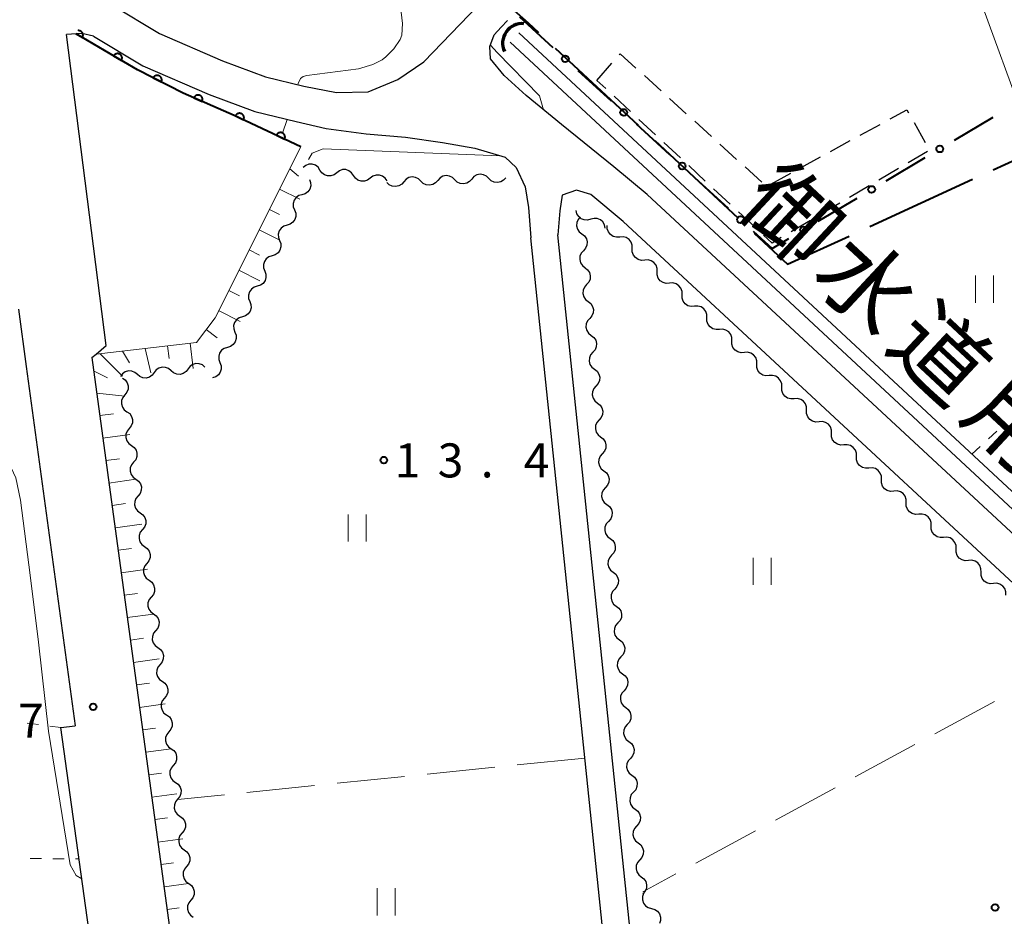
# Model space of a CAD drawing. Units: metres. Extents: x -74000 to -72000, y 31499 to 33000.
# Drawn here: x -73559 to -73450, y 32072 to 32171 of the extents above; entities that cross this region are included whole.
import ezdxf

# ---------------------------------------------------------------- set-up
doc = ezdxf.new("R2010")
doc.units = ezdxf.units.M
for name, color, linetype, lineweight in [('110600_大字・町・丁目界', 7, 'Continuous', 40), ('210100_道路縁(街区線)', 7, 'Continuous', 30), ('300300_普通無壁舎', 7, 'Continuous', 30), ('421900_坑口', 7, 'Continuous', 30), ('510100_河川', 7, 'Continuous', 30), ('510200_細流', 7, 'Continuous', 30), ('610111_人工斜面(上)', 7, 'Continuous', 30), ('610199_人工斜面(ヒゲ)', 7, 'Continuous', 30), ('611100_コンクリート被覆(直落)', 7, 'Continuous', 30), ('613000_さく(未分類)', 7, 'Continuous', 30), ('630100_植生界', 7, 'Continuous', 30), ('630200_耕地界', 7, 'Continuous', 30), ('631100_田', 7, 'Continuous', 13), ('710200_等高線(主曲線)', 7, 'Continuous', 13), ('710300_等高線(補助曲線)', 7, 'Continuous', 13), ('731100_標石を有しない標高点', 7, 'Continuous', 40), ('731200_図化機測定による標高点', 7, 'Continuous', 40), ('815100_(注記)山・島', 7, 'Continuous', 53)]:
    doc.layers.add(name, color=color, linetype=linetype, lineweight=lineweight)
doc.styles.add('Style-Kanji', font='MS Gothic.ttf')
doc.styles.add('Style-WORKING', font='MS Gothic.ttf')

msp = doc.modelspace()

# ---------------------------------------------------------------- linework, layer by layer
at = {"layer": '110600_大字・町・丁目界', "linetype": 'Continuous', "lineweight": 40}
for p, q in [((-73500.024, 32167.395), (-73490.87, 32158.883)), ((-73451.678, 32153.956), (-73440.318, 32159.171)), ((-73489.04, 32157.181), (-73479.886, 32148.669)), ((-73465.31, 32147.699), (-73453.95, 32152.913))]:
    msp.add_line(p, q, dxfattribs=at)
at = {"layer": '110600_大字・町・丁目界', "linetype": 'Continuous', "lineweight": 40, "flags": 128}
for points in [[(-73511.161, 32177.443), (-73508.3, 32174.87), (-73503.03, 32170.19), (-73501.855, 32169.098)], [(-73478.055, 32146.966), (-73474.37, 32143.54), (-73467.582, 32146.656)]]:
    msp.add_lwpolyline(points, dxfattribs=at)
at = {"layer": '210100_道路縁(街区線)', "linetype": 'Continuous', "lineweight": 30, "flags": 128}
for points in [[(-73548.96, 32172.15), (-73543.71, 32169), (-73536.75, 32166), (-73532, 32164.23), (-73527.77, 32163.19), (-73524.18, 32162.48), (-73520.66, 32162.55), (-73517.41, 32163.92), (-73514.54, 32165.88), (-73508.55, 32172.08), (-73507.65, 32173.08)], [(-73506.78, 32168.87), (-73505.99, 32169.69), (-73505.31, 32170.44)], [(-73551.01, 32168.72), (-73552.28, 32169.02), (-73553.98, 32168.88)], [(-73551.17, 32133.24), (-73550.71, 32133.61), (-73549.58, 32134.58), (-73553.98, 32168.88)], [(-73551.01, 32168.72), (-73545.54, 32165.43), (-73538.24, 32162.28), (-73533.18, 32160.4), (-73528.64, 32159.28)], [(-73493.54, 32154.29), (-73499.35, 32158.96), (-73503.23, 32162.15), (-73505.68, 32164.36), (-73507.17, 32166.21), (-73507.23, 32167.56), (-73506.78, 32168.87)], [(-73528.64, 32159.28), (-73525.32, 32158.52), (-73520.89, 32157.93), (-73516.57, 32157.55), (-73512.46, 32156.99), (-73508.9, 32156.36), (-73505.56, 32155.36), (-73504.34, 32154.21), (-73503.33, 32152.09), (-73502.99, 32149.8), (-73502.71, 32146.46)], [(-73438.06, 32103.21), (-73489.88, 32151.24), (-73493.54, 32154.29)], [(-73496.1, 32151.22), (-73497.68, 32151.71), (-73499.27, 32151.15), (-73499.51, 32149.45), (-73499.73, 32146.77)], [(-73338.44, 31945.07), (-73396.42, 32056.68), (-73398.35, 32060.23), (-73400.83, 32063.3), (-73404.24, 32066.71), (-73409.38, 32071.17), (-73492.52, 32148.24), (-73496.1, 32151.22)], [(-73493.72, 32062.11), (-73494.01, 32064.09), (-73494.66, 32068.93), (-73502.71, 32146.46)], [(-73491.68, 31986.22), (-73490.98, 31992.75), (-73489.49, 32000.31), (-73487.83, 32009.84), (-73486.76, 32016.82), (-73486.27, 32023.76), (-73486.33, 32030.54), (-73487.02, 32037.61), (-73487.83, 32044.53), (-73488.7, 32050.48), (-73490.2, 32058.74), (-73491.04, 32064.51), (-73491.68, 32069.28), (-73499.73, 32146.77)], [(-73559.26, 32138.59), (-73558.41, 32132.25), (-73553, 32092.62)], [(-73551.17, 32133.24), (-73539.17, 32045.22)], [(-73547.9, 32044.12), (-73554.59, 32092.41), (-73553, 32092.62)]]:
    msp.add_lwpolyline(points, dxfattribs=at)
at = {"layer": '300300_普通無壁舎', "linetype": 'Continuous', "lineweight": 30}
for p, q in [((-73495.42, 32163.83), (-73493.775, 32165.712)), ((-73494.451, 32162.93), (-73495.42, 32163.83)), ((-73490.187, 32164.355), (-73488.336, 32162.675)), ((-73491.704, 32160.377), (-73493.536, 32162.079)), ((-73487.41, 32161.835), (-73485.558, 32160.155)), ((-73488.957, 32157.825), (-73490.788, 32159.527)), ((-73484.632, 32159.316), (-73482.781, 32157.636)), ((-73466.355, 32157.777), (-73464.162, 32158.976)), ((-73460.405, 32159.166), (-73459.175, 32156.989)), ((-73469.645, 32155.977), (-73467.452, 32157.177)), ((-73486.21, 32155.272), (-73488.041, 32156.974)), ((-73481.855, 32156.796), (-73480.003, 32155.116)), ((-73472.936, 32154.178), (-73470.742, 32155.378)), ((-73458.917, 32155.996), (-73461.07, 32154.727)), ((-73483.462, 32152.72), (-73485.294, 32154.422)), ((-73479.077, 32154.276), (-73477.226, 32152.597)), ((-73462.147, 32154.092), (-73464.3, 32152.822)), ((-73476.226, 32152.379), (-73474.032, 32153.579)), ((-73480.715, 32150.167), (-73482.547, 32151.869)), ((-73465.377, 32152.187), (-73467.531, 32150.917)), ((-73468.607, 32150.282), (-73470.761, 32149.012)), ((-73477.968, 32147.615), (-73479.799, 32149.317)), ((-73471.838, 32148.377), (-73473.991, 32147.108))]:
    msp.add_line(p, q, dxfattribs=at)
at = {"layer": '300300_普通無壁舎', "linetype": 'Continuous', "lineweight": 30, "flags": 128}
for points in [[(-73492.952, 32166.653), (-73492.85, 32166.77), (-73491.113, 32165.194)], [(-73463.065, 32159.576), (-73461.21, 32160.59), (-73461.02, 32160.254)], [(-73475.068, 32146.473), (-73476.09, 32145.87), (-73477.052, 32146.764)]]:
    msp.add_lwpolyline(points, dxfattribs=at)
at = {"layer": '421900_坑口', "linetype": 'Continuous', "lineweight": 70}
msp.add_arc((-73503.676, 32167.925), 2.165, 84.73484, 204.7363, dxfattribs=at)
at = {"layer": '510100_河川', "linetype": 'Continuous', "lineweight": 30, "flags": 128}
for points in [[(-73437.04, 32106.79), (-73504.05, 32169.09)], [(-73437.99, 32105.76), (-73505.01, 32168.06)]]:
    msp.add_lwpolyline(points, dxfattribs=at)
at = {"layer": '510200_細流', "linetype": 'Continuous', "lineweight": 30, "flags": 128}
for points in [[(-73525.999, 32153.932), (-73526.204, 32154.236), (-73526.497, 32154.457), (-73526.845, 32154.574), (-73527.213, 32154.573), (-73527.56, 32154.454), (-73527.85, 32154.23)], [(-73524.148, 32153.634), (-73524.438, 32153.409), (-73524.786, 32153.291), (-73525.153, 32153.289), (-73525.501, 32153.406), (-73525.794, 32153.627), (-73525.999, 32153.932)], [(-73522.297, 32153.336), (-73522.502, 32153.641), (-73522.795, 32153.862), (-73523.142, 32153.979), (-73523.51, 32153.977), (-73523.858, 32153.859), (-73524.148, 32153.634)], [(-73527.161, 32152.901), (-73527.03, 32152.558), (-73527.018, 32152.191), (-73527.123, 32151.839), (-73527.336, 32151.54), (-73527.633, 32151.324), (-73527.984, 32151.216)], [(-73520.446, 32153.038), (-73520.736, 32152.814), (-73521.083, 32152.695), (-73521.451, 32152.694), (-73521.799, 32152.81), (-73522.091, 32153.032), (-73522.297, 32153.336)], [(-73518.594, 32152.741), (-73518.8, 32153.045), (-73519.092, 32153.266), (-73519.44, 32153.383), (-73519.808, 32153.382), (-73520.155, 32153.263), (-73520.446, 32153.038)], [(-73514.858, 32152.712), (-73515.119, 32152.97), (-73515.45, 32153.129), (-73515.814, 32153.175), (-73516.174, 32153.101), (-73516.491, 32152.916), (-73516.731, 32152.639)], [(-73512.984, 32152.786), (-73513.225, 32152.508), (-73513.542, 32152.324), (-73513.902, 32152.249), (-73514.266, 32152.295), (-73514.596, 32152.454), (-73514.858, 32152.712)], [(-73511.111, 32152.859), (-73511.372, 32153.117), (-73511.702, 32153.277), (-73512.067, 32153.322), (-73512.427, 32153.248), (-73512.744, 32153.064), (-73512.984, 32152.786)], [(-73509.237, 32152.933), (-73509.477, 32152.655), (-73509.794, 32152.471), (-73510.155, 32152.397), (-73510.519, 32152.442), (-73510.849, 32152.601), (-73511.111, 32152.859)], [(-73507.364, 32153.006), (-73507.625, 32153.264), (-73507.955, 32153.424), (-73508.319, 32153.469), (-73508.68, 32153.395), (-73508.997, 32153.211), (-73509.237, 32152.933)], [(-73505.49, 32153.08), (-73505.73, 32152.802), (-73506.047, 32152.618), (-73506.408, 32152.544), (-73506.772, 32152.589), (-73507.102, 32152.749), (-73507.364, 32153.006)], [(-73516.731, 32152.639), (-73516.972, 32152.361), (-73517.289, 32152.177), (-73517.649, 32152.102), (-73518.013, 32152.148), (-73518.344, 32152.307), (-73518.605, 32152.565)], [(-73527.984, 32151.216), (-73528.335, 32151.108), (-73528.631, 32150.892), (-73528.844, 32150.594), (-73528.95, 32150.241), (-73528.937, 32149.874), (-73528.806, 32149.531)], [(-73528.806, 32149.531), (-73528.676, 32149.188), (-73528.663, 32148.821), (-73528.769, 32148.469), (-73528.981, 32148.17), (-73529.278, 32147.954), (-73529.629, 32147.846)], [(-73496.099, 32148.501), (-73496.453, 32148.403), (-73496.819, 32148.424), (-73497.161, 32148.561), (-73497.439, 32148.8), (-73497.627, 32149.115), (-73497.702, 32149.474)], [(-73497.257, 32148.761), (-73497.5, 32148.487), (-73497.642, 32148.148), (-73497.668, 32147.782), (-73497.575, 32147.426), (-73497.374, 32147.12), (-73497.084, 32146.894)], [(-73494.497, 32147.529), (-73494.572, 32147.888), (-73494.76, 32148.203), (-73495.038, 32148.442), (-73495.38, 32148.579), (-73495.746, 32148.6), (-73496.099, 32148.501)], [(-73529.629, 32147.846), (-73529.98, 32147.738), (-73530.277, 32147.523), (-73530.489, 32147.224), (-73530.595, 32146.871), (-73530.582, 32146.505), (-73530.452, 32146.161)], [(-73492.902, 32146.545), (-73493.268, 32146.519), (-73493.622, 32146.613), (-73493.929, 32146.816), (-73494.154, 32147.106), (-73494.275, 32147.453), (-73494.277, 32147.82)], [(-73497.084, 32146.894), (-73496.794, 32146.669), (-73496.593, 32146.362), (-73496.5, 32146.006), (-73496.526, 32145.64), (-73496.668, 32145.302), (-73496.911, 32145.027)], [(-73491.527, 32145.27), (-73491.529, 32145.638), (-73491.649, 32145.984), (-73491.874, 32146.274), (-73492.181, 32146.477), (-73492.535, 32146.571), (-73492.902, 32146.545)], [(-73530.452, 32146.161), (-73530.321, 32145.818), (-73530.309, 32145.452), (-73530.414, 32145.099), (-73530.627, 32144.8), (-73530.923, 32144.584), (-73531.274, 32144.477)], [(-73490.152, 32143.996), (-73490.518, 32143.97), (-73490.872, 32144.064), (-73491.179, 32144.267), (-73491.404, 32144.557), (-73491.525, 32144.903), (-73491.527, 32145.27)], [(-73531.274, 32144.477), (-73531.625, 32144.369), (-73531.922, 32144.153), (-73532.135, 32143.854), (-73532.24, 32143.501), (-73532.228, 32143.135), (-73532.097, 32142.792)], [(-73496.911, 32145.027), (-73497.155, 32144.753), (-73497.297, 32144.414), (-73497.323, 32144.048), (-73497.23, 32143.692), (-73497.029, 32143.385), (-73496.739, 32143.16)], [(-73496.739, 32143.16), (-73496.449, 32142.935), (-73496.248, 32142.628), (-73496.154, 32142.272), (-73496.181, 32141.906), (-73496.322, 32141.568), (-73496.566, 32141.293)], [(-73488.777, 32142.721), (-73488.779, 32143.088), (-73488.899, 32143.435), (-73489.124, 32143.725), (-73489.431, 32143.927), (-73489.785, 32144.022), (-73490.152, 32143.996)], [(-73532.097, 32142.792), (-73531.966, 32142.448), (-73531.954, 32142.082), (-73532.059, 32141.729), (-73532.272, 32141.43), (-73532.569, 32141.215), (-73532.92, 32141.107)], [(-73487.402, 32141.446), (-73487.768, 32141.42), (-73488.122, 32141.514), (-73488.429, 32141.717), (-73488.654, 32142.007), (-73488.775, 32142.354), (-73488.777, 32142.721)], [(-73532.92, 32141.107), (-73533.271, 32140.999), (-73533.567, 32140.783), (-73533.78, 32140.484), (-73533.885, 32140.132), (-73533.873, 32139.765), (-73533.742, 32139.422)], [(-73496.566, 32141.293), (-73496.81, 32141.019), (-73496.951, 32140.68), (-73496.978, 32140.314), (-73496.884, 32139.958), (-73496.683, 32139.651), (-73496.393, 32139.426)], [(-73486.027, 32140.171), (-73486.028, 32140.539), (-73486.149, 32140.885), (-73486.374, 32141.175), (-73486.681, 32141.378), (-73487.035, 32141.472), (-73487.402, 32141.446)], [(-73484.652, 32138.897), (-73485.018, 32138.871), (-73485.372, 32138.965), (-73485.679, 32139.168), (-73485.904, 32139.458), (-73486.025, 32139.804), (-73486.027, 32140.171)], [(-73533.742, 32139.422), (-73533.611, 32139.079), (-73533.599, 32138.712), (-73533.704, 32138.36), (-73533.917, 32138.061), (-73534.214, 32137.845), (-73534.565, 32137.737)], [(-73496.393, 32139.426), (-73496.103, 32139.201), (-73495.902, 32138.894), (-73495.809, 32138.538), (-73495.836, 32138.172), (-73495.977, 32137.834), (-73496.221, 32137.559)], [(-73483.277, 32137.622), (-73483.278, 32137.989), (-73483.399, 32138.336), (-73483.624, 32138.626), (-73483.931, 32138.828), (-73484.285, 32138.923), (-73484.652, 32138.897)], [(-73534.565, 32137.737), (-73534.916, 32137.629), (-73535.212, 32137.413), (-73535.425, 32137.114), (-73535.531, 32136.762), (-73535.518, 32136.395), (-73535.387, 32136.052)], [(-73496.221, 32137.559), (-73496.464, 32137.285), (-73496.606, 32136.946), (-73496.632, 32136.58), (-73496.539, 32136.224), (-73496.338, 32135.917), (-73496.048, 32135.692)], [(-73481.902, 32136.347), (-73482.268, 32136.321), (-73482.622, 32136.415), (-73482.929, 32136.618), (-73483.154, 32136.908), (-73483.275, 32137.255), (-73483.277, 32137.622)], [(-73535.387, 32136.052), (-73535.257, 32135.709), (-73535.244, 32135.342), (-73535.35, 32134.99), (-73535.562, 32134.691), (-73535.859, 32134.475), (-73536.21, 32134.367)], [(-73496.048, 32135.692), (-73495.758, 32135.467), (-73495.557, 32135.16), (-73495.464, 32134.804), (-73495.49, 32134.438), (-73495.632, 32134.1), (-73495.875, 32133.825)], [(-73480.527, 32135.072), (-73480.528, 32135.44), (-73480.649, 32135.786), (-73480.874, 32136.076), (-73481.181, 32136.279), (-73481.535, 32136.373), (-73481.902, 32136.347)], [(-73536.21, 32134.367), (-73536.561, 32134.259), (-73536.858, 32134.043), (-73537.07, 32133.744), (-73537.176, 32133.392), (-73537.163, 32133.025), (-73537.033, 32132.682)], [(-73479.152, 32133.798), (-73479.518, 32133.772), (-73479.872, 32133.866), (-73480.179, 32134.069), (-73480.404, 32134.359), (-73480.525, 32134.705), (-73480.527, 32135.072)], [(-73495.875, 32133.825), (-73496.119, 32133.55), (-73496.261, 32133.212), (-73496.287, 32132.846), (-73496.194, 32132.49), (-73495.993, 32132.183), (-73495.703, 32131.958)], [(-73477.777, 32132.523), (-73477.778, 32132.89), (-73477.899, 32133.237), (-73478.124, 32133.527), (-73478.431, 32133.729), (-73478.785, 32133.824), (-73479.152, 32133.798)], [(-73542.425, 32131.783), (-73542.704, 32132.022), (-73543.045, 32132.158), (-73543.411, 32132.178), (-73543.765, 32132.078), (-73544.068, 32131.872), (-73544.289, 32131.578)], [(-73538.697, 32132.194), (-73538.976, 32132.433), (-73539.317, 32132.568), (-73539.683, 32132.588), (-73540.038, 32132.489), (-73540.341, 32132.282), (-73540.561, 32131.989)], [(-73537.033, 32132.682), (-73536.902, 32132.339), (-73536.89, 32131.972), (-73536.995, 32131.62), (-73537.208, 32131.321), (-73537.504, 32131.105), (-73537.855, 32130.997)], [(-73476.402, 32131.248), (-73476.768, 32131.222), (-73477.122, 32131.316), (-73477.429, 32131.519), (-73477.654, 32131.809), (-73477.775, 32132.156), (-73477.777, 32132.523)], [(-73546.152, 32131.373), (-73546.431, 32131.612), (-73546.772, 32131.747), (-73547.138, 32131.767), (-73547.493, 32131.668), (-73547.796, 32131.461), (-73548.016, 32131.167)], [(-73544.289, 32131.578), (-73544.509, 32131.284), (-73544.812, 32131.078), (-73545.166, 32130.978), (-73545.533, 32130.998), (-73545.873, 32131.134), (-73546.152, 32131.373)], [(-73540.561, 32131.989), (-73540.781, 32131.695), (-73541.084, 32131.488), (-73541.439, 32131.389), (-73541.805, 32131.409), (-73542.146, 32131.544), (-73542.425, 32131.783)], [(-73495.703, 32131.958), (-73495.413, 32131.733), (-73495.212, 32131.426), (-73495.119, 32131.07), (-73495.145, 32130.704), (-73495.286, 32130.366), (-73495.53, 32130.091)], [(-73475.027, 32129.973), (-73475.028, 32130.341), (-73475.149, 32130.687), (-73475.374, 32130.977), (-73475.681, 32131.18), (-73476.035, 32131.274), (-73476.402, 32131.248)], [(-73547.783, 32130.985), (-73547.485, 32130.77), (-73547.272, 32130.471), (-73547.166, 32130.119), (-73547.178, 32129.753), (-73547.307, 32129.409), (-73547.54, 32129.125)], [(-73495.53, 32130.091), (-73495.774, 32129.816), (-73495.915, 32129.478), (-73495.942, 32129.112), (-73495.849, 32128.756), (-73495.647, 32128.449), (-73495.357, 32128.224)], [(-73473.652, 32128.699), (-73474.018, 32128.673), (-73474.372, 32128.767), (-73474.679, 32128.97), (-73474.904, 32129.26), (-73475.025, 32129.606), (-73475.027, 32129.973)], [(-73547.54, 32129.125), (-73547.773, 32128.842), (-73547.902, 32128.498), (-73547.914, 32128.131), (-73547.808, 32127.779), (-73547.595, 32127.48), (-73547.297, 32127.266)], [(-73495.357, 32128.224), (-73495.068, 32127.999), (-73494.866, 32127.692), (-73494.773, 32127.336), (-73494.8, 32126.97), (-73494.941, 32126.632), (-73495.185, 32126.357)], [(-73472.277, 32127.424), (-73472.278, 32127.791), (-73472.399, 32128.138), (-73472.624, 32128.428), (-73472.931, 32128.63), (-73473.285, 32128.725), (-73473.652, 32128.699)], [(-73547.297, 32127.266), (-73546.999, 32127.052), (-73546.786, 32126.753), (-73546.679, 32126.401), (-73546.692, 32126.034), (-73546.821, 32125.691), (-73547.054, 32125.407)], [(-73470.902, 32126.149), (-73471.268, 32126.123), (-73471.622, 32126.217), (-73471.929, 32126.42), (-73472.154, 32126.71), (-73472.275, 32127.057), (-73472.277, 32127.424)], [(-73495.185, 32126.357), (-73495.429, 32126.082), (-73495.57, 32125.744), (-73495.596, 32125.378), (-73495.503, 32125.022), (-73495.302, 32124.715), (-73495.012, 32124.49)], [(-73469.527, 32124.874), (-73469.528, 32125.242), (-73469.649, 32125.588), (-73469.874, 32125.878), (-73470.181, 32126.081), (-73470.535, 32126.175), (-73470.902, 32126.149)], [(-73547.054, 32125.407), (-73547.287, 32125.123), (-73547.415, 32124.78), (-73547.428, 32124.413), (-73547.321, 32124.061), (-73547.109, 32123.762), (-73546.811, 32123.548)], [(-73468.152, 32123.6), (-73468.518, 32123.574), (-73468.872, 32123.668), (-73469.179, 32123.871), (-73469.404, 32124.161), (-73469.525, 32124.507), (-73469.527, 32124.874)], [(-73546.811, 32123.548), (-73546.512, 32123.334), (-73546.3, 32123.035), (-73546.193, 32122.683), (-73546.206, 32122.316), (-73546.334, 32121.972), (-73546.567, 32121.689)], [(-73495.012, 32124.49), (-73494.722, 32124.265), (-73494.521, 32123.958), (-73494.428, 32123.602), (-73494.454, 32123.236), (-73494.596, 32122.897), (-73494.84, 32122.623)], [(-73466.777, 32122.325), (-73466.778, 32122.692), (-73466.899, 32123.039), (-73467.124, 32123.329), (-73467.431, 32123.531), (-73467.785, 32123.626), (-73468.152, 32123.6)], [(-73494.84, 32122.623), (-73495.083, 32122.348), (-73495.225, 32122.01), (-73495.251, 32121.644), (-73495.158, 32121.288), (-73494.957, 32120.981), (-73494.667, 32120.756)], [(-73546.567, 32121.689), (-73546.801, 32121.405), (-73546.929, 32121.061), (-73546.942, 32120.695), (-73546.835, 32120.343), (-73546.623, 32120.044), (-73546.324, 32119.83)], [(-73465.402, 32121.05), (-73465.768, 32121.024), (-73466.122, 32121.119), (-73466.429, 32121.321), (-73466.654, 32121.611), (-73466.775, 32121.958), (-73466.777, 32122.325)], [(-73494.667, 32120.756), (-73494.377, 32120.531), (-73494.176, 32120.224), (-73494.083, 32119.868), (-73494.109, 32119.502), (-73494.25, 32119.163), (-73494.494, 32118.889)], [(-73464.027, 32119.776), (-73464.028, 32120.143), (-73464.149, 32120.489), (-73464.374, 32120.779), (-73464.681, 32120.982), (-73465.035, 32121.076), (-73465.402, 32121.05)], [(-73546.324, 32119.83), (-73546.026, 32119.615), (-73545.813, 32119.316), (-73545.707, 32118.964), (-73545.719, 32118.598), (-73545.848, 32118.254), (-73546.081, 32117.97)], [(-73462.651, 32118.501), (-73463.018, 32118.475), (-73463.372, 32118.569), (-73463.679, 32118.772), (-73463.904, 32119.062), (-73464.025, 32119.408), (-73464.027, 32119.776)], [(-73494.494, 32118.889), (-73494.738, 32118.614), (-73494.879, 32118.276), (-73494.906, 32117.91), (-73494.813, 32117.554), (-73494.612, 32117.247), (-73494.322, 32117.022)], [(-73461.276, 32117.226), (-73461.278, 32117.593), (-73461.399, 32117.94), (-73461.624, 32118.23), (-73461.931, 32118.433), (-73462.285, 32118.527), (-73462.651, 32118.501)], [(-73546.081, 32117.97), (-73546.314, 32117.687), (-73546.443, 32117.343), (-73546.455, 32116.976), (-73546.349, 32116.624), (-73546.136, 32116.325), (-73545.838, 32116.111)], [(-73494.322, 32117.022), (-73494.032, 32116.797), (-73493.83, 32116.49), (-73493.737, 32116.134), (-73493.764, 32115.768), (-73493.905, 32115.429), (-73494.149, 32115.155)], [(-73459.901, 32115.951), (-73460.268, 32115.925), (-73460.622, 32116.02), (-73460.929, 32116.222), (-73461.154, 32116.512), (-73461.275, 32116.859), (-73461.276, 32117.226)], [(-73545.838, 32116.111), (-73545.54, 32115.897), (-73545.327, 32115.598), (-73545.221, 32115.246), (-73545.233, 32114.879), (-73545.362, 32114.536), (-73545.595, 32114.252)], [(-73458.526, 32114.677), (-73458.528, 32115.044), (-73458.649, 32115.39), (-73458.874, 32115.68), (-73459.181, 32115.883), (-73459.535, 32115.977), (-73459.901, 32115.951)], [(-73494.149, 32115.155), (-73494.393, 32114.88), (-73494.534, 32114.542), (-73494.561, 32114.176), (-73494.467, 32113.82), (-73494.266, 32113.513), (-73493.976, 32113.288)], [(-73545.595, 32114.252), (-73545.828, 32113.968), (-73545.957, 32113.625), (-73545.969, 32113.258), (-73545.863, 32112.906), (-73545.65, 32112.607), (-73545.352, 32112.393)], [(-73457.151, 32113.402), (-73457.518, 32113.376), (-73457.872, 32113.47), (-73458.179, 32113.673), (-73458.404, 32113.963), (-73458.525, 32114.309), (-73458.526, 32114.677)], [(-73493.976, 32113.288), (-73493.686, 32113.062), (-73493.485, 32112.756), (-73493.392, 32112.4), (-73493.418, 32112.034), (-73493.56, 32111.695), (-73493.804, 32111.421)], [(-73455.776, 32112.127), (-73455.778, 32112.494), (-73455.899, 32112.841), (-73456.124, 32113.131), (-73456.431, 32113.334), (-73456.785, 32113.428), (-73457.151, 32113.402)], [(-73545.352, 32112.393), (-73545.053, 32112.179), (-73544.841, 32111.88), (-73544.734, 32111.528), (-73544.747, 32111.161), (-73544.875, 32110.817), (-73545.109, 32110.534)], [(-73454.401, 32110.852), (-73454.768, 32110.826), (-73455.122, 32110.921), (-73455.429, 32111.123), (-73455.654, 32111.413), (-73455.775, 32111.76), (-73455.776, 32112.127)], [(-73545.109, 32110.534), (-73545.342, 32110.25), (-73545.47, 32109.906), (-73545.483, 32109.54), (-73545.376, 32109.188), (-73545.164, 32108.889), (-73544.865, 32108.675)], [(-73493.804, 32111.421), (-73494.047, 32111.146), (-73494.189, 32110.808), (-73494.215, 32110.442), (-73494.122, 32110.086), (-73493.921, 32109.779), (-73493.631, 32109.554)], [(-73453.026, 32109.578), (-73453.028, 32109.945), (-73453.149, 32110.291), (-73453.374, 32110.581), (-73453.681, 32110.784), (-73454.035, 32110.878), (-73454.401, 32110.852)], [(-73493.631, 32109.554), (-73493.341, 32109.328), (-73493.14, 32109.022), (-73493.047, 32108.666), (-73493.073, 32108.3), (-73493.215, 32107.961), (-73493.458, 32107.687)], [(-73451.651, 32108.303), (-73452.018, 32108.277), (-73452.372, 32108.371), (-73452.679, 32108.574), (-73452.904, 32108.864), (-73453.025, 32109.21), (-73453.026, 32109.578)], [(-73544.865, 32108.675), (-73544.567, 32108.46), (-73544.355, 32108.161), (-73544.248, 32107.809), (-73544.261, 32107.443), (-73544.389, 32107.099), (-73544.622, 32106.815)], [(-73450.276, 32107.028), (-73450.278, 32107.395), (-73450.399, 32107.742), (-73450.624, 32108.032), (-73450.931, 32108.235), (-73451.285, 32108.329), (-73451.651, 32108.303)], [(-73493.458, 32107.687), (-73493.702, 32107.412), (-73493.843, 32107.074), (-73493.87, 32106.708), (-73493.777, 32106.352), (-73493.576, 32106.045), (-73493.286, 32105.82)], [(-73544.622, 32106.815), (-73544.855, 32106.532), (-73544.984, 32106.188), (-73544.997, 32105.821), (-73544.89, 32105.469), (-73544.677, 32105.17), (-73544.379, 32104.956)], [(-73544.379, 32104.956), (-73544.081, 32104.742), (-73543.868, 32104.443), (-73543.762, 32104.091), (-73543.774, 32103.724), (-73543.903, 32103.381), (-73544.136, 32103.097)], [(-73493.286, 32105.82), (-73492.996, 32105.594), (-73492.795, 32105.288), (-73492.701, 32104.932), (-73492.728, 32104.566), (-73492.869, 32104.227), (-73493.113, 32103.953)], [(-73493.113, 32103.953), (-73493.357, 32103.678), (-73493.498, 32103.339), (-73493.525, 32102.973), (-73493.431, 32102.618), (-73493.23, 32102.311), (-73492.94, 32102.085)], [(-73544.136, 32103.097), (-73544.369, 32102.813), (-73544.498, 32102.47), (-73544.51, 32102.103), (-73544.404, 32101.751), (-73544.191, 32101.452), (-73543.893, 32101.238)], [(-73492.94, 32102.085), (-73492.65, 32101.86), (-73492.449, 32101.553), (-73492.356, 32101.198), (-73492.383, 32100.832), (-73492.524, 32100.493), (-73492.768, 32100.218)], [(-73543.893, 32101.238), (-73543.595, 32101.024), (-73543.382, 32100.725), (-73543.275, 32100.373), (-73543.288, 32100.006), (-73543.416, 32099.662), (-73543.65, 32099.379)], [(-73492.768, 32100.218), (-73493.011, 32099.944), (-73493.153, 32099.605), (-73493.179, 32099.239), (-73493.086, 32098.883), (-73492.885, 32098.577), (-73492.595, 32098.351)], [(-73543.65, 32099.379), (-73543.883, 32099.095), (-73544.011, 32098.751), (-73544.024, 32098.385), (-73543.917, 32098.033), (-73543.705, 32097.734), (-73543.407, 32097.52)], [(-73543.407, 32097.52), (-73543.108, 32097.305), (-73542.896, 32097.006), (-73542.789, 32096.654), (-73542.802, 32096.288), (-73542.93, 32095.944), (-73543.163, 32095.66)], [(-73492.595, 32098.351), (-73492.305, 32098.126), (-73492.104, 32097.819), (-73492.011, 32097.463), (-73492.037, 32097.097), (-73492.179, 32096.759), (-73492.422, 32096.484)], [(-73492.422, 32096.484), (-73492.666, 32096.21), (-73492.808, 32095.871), (-73492.834, 32095.505), (-73492.741, 32095.149), (-73492.54, 32094.843), (-73492.25, 32094.617)], [(-73543.163, 32095.66), (-73543.397, 32095.377), (-73543.525, 32095.033), (-73543.538, 32094.666), (-73543.431, 32094.314), (-73543.219, 32094.015), (-73542.92, 32093.801)], [(-73492.25, 32094.617), (-73491.96, 32094.392), (-73491.759, 32094.085), (-73491.666, 32093.729), (-73491.692, 32093.363), (-73491.833, 32093.025), (-73492.077, 32092.75)], [(-73542.92, 32093.801), (-73542.622, 32093.587), (-73542.409, 32093.288), (-73542.303, 32092.936), (-73542.315, 32092.569), (-73542.444, 32092.226), (-73542.677, 32091.942)], [(-73542.677, 32091.942), (-73542.91, 32091.658), (-73543.039, 32091.315), (-73543.051, 32090.948), (-73542.945, 32090.596), (-73542.732, 32090.297), (-73542.434, 32090.083)], [(-73492.077, 32092.75), (-73492.321, 32092.476), (-73492.462, 32092.137), (-73492.489, 32091.771), (-73492.396, 32091.415), (-73492.194, 32091.109), (-73491.904, 32090.883)], [(-73491.904, 32090.883), (-73491.614, 32090.658), (-73491.413, 32090.351), (-73491.32, 32089.995), (-73491.347, 32089.629), (-73491.488, 32089.291), (-73491.732, 32089.016)], [(-73542.434, 32090.083), (-73542.136, 32089.869), (-73541.923, 32089.57), (-73541.817, 32089.218), (-73541.829, 32088.851), (-73541.958, 32088.507), (-73542.191, 32088.224)], [(-73491.732, 32089.016), (-73491.976, 32088.742), (-73492.117, 32088.403), (-73492.143, 32088.037), (-73492.05, 32087.681), (-73491.849, 32087.374), (-73491.559, 32087.149)], [(-73542.191, 32088.224), (-73542.424, 32087.94), (-73542.553, 32087.596), (-73542.565, 32087.23), (-73542.459, 32086.878), (-73542.246, 32086.579), (-73541.948, 32086.364)], [(-73491.559, 32087.149), (-73491.269, 32086.924), (-73491.068, 32086.617), (-73490.975, 32086.261), (-73491.001, 32085.895), (-73491.143, 32085.557), (-73491.386, 32085.282)], [(-73541.948, 32086.364), (-73541.649, 32086.15), (-73541.437, 32085.851), (-73541.33, 32085.499), (-73541.343, 32085.133), (-73541.471, 32084.789), (-73541.705, 32084.505)], [(-73541.705, 32084.505), (-73541.938, 32084.222), (-73542.066, 32083.878), (-73542.079, 32083.511), (-73541.972, 32083.159), (-73541.76, 32082.86), (-73541.461, 32082.646)], [(-73491.386, 32085.282), (-73491.63, 32085.008), (-73491.772, 32084.669), (-73491.798, 32084.303), (-73491.705, 32083.947), (-73491.504, 32083.64), (-73491.214, 32083.415)], [(-73491.214, 32083.415), (-73490.924, 32083.19), (-73490.723, 32082.883), (-73490.63, 32082.527), (-73490.656, 32082.161), (-73490.797, 32081.823), (-73491.041, 32081.548)], [(-73541.461, 32082.646), (-73541.163, 32082.432), (-73540.951, 32082.133), (-73540.844, 32081.781), (-73540.857, 32081.414), (-73540.985, 32081.071), (-73541.218, 32080.787)], [(-73491.041, 32081.548), (-73491.285, 32081.273), (-73491.426, 32080.935), (-73491.453, 32080.569), (-73491.36, 32080.213), (-73491.159, 32079.906), (-73490.869, 32079.681)], [(-73541.218, 32080.787), (-73541.451, 32080.503), (-73541.58, 32080.16), (-73541.593, 32079.793), (-73541.486, 32079.441), (-73541.273, 32079.142), (-73540.975, 32078.928)], [(-73540.975, 32078.928), (-73540.677, 32078.714), (-73540.464, 32078.415), (-73540.358, 32078.063), (-73540.37, 32077.696), (-73540.499, 32077.352), (-73540.732, 32077.069)], [(-73490.869, 32079.681), (-73490.579, 32079.456), (-73490.377, 32079.149), (-73490.284, 32078.793), (-73490.311, 32078.427), (-73490.452, 32078.089), (-73490.696, 32077.814)], [(-73490.696, 32077.814), (-73490.94, 32077.539), (-73491.081, 32077.201), (-73491.107, 32076.835), (-73491.014, 32076.479), (-73490.813, 32076.172), (-73490.523, 32075.947)], [(-73540.732, 32077.069), (-73540.965, 32076.785), (-73541.094, 32076.441), (-73541.106, 32076.075), (-73541, 32075.723), (-73540.787, 32075.424), (-73540.489, 32075.209)], [(-73490.523, 32075.947), (-73490.233, 32075.722), (-73490.032, 32075.415), (-73489.939, 32075.059), (-73489.965, 32074.693), (-73490.107, 32074.355), (-73490.351, 32074.08)], [(-73540.489, 32075.209), (-73540.191, 32074.995), (-73539.978, 32074.696), (-73539.871, 32074.344), (-73539.884, 32073.978), (-73540.012, 32073.634), (-73540.246, 32073.35)], [(-73490.272, 32074.103), (-73490.392, 32073.756), (-73490.393, 32073.39), (-73490.278, 32073.041), (-73490.056, 32072.748), (-73489.753, 32072.541), (-73489.399, 32072.444)], [(-73540.246, 32073.35), (-73540.479, 32073.067), (-73540.607, 32072.723), (-73540.62, 32072.356), (-73540.513, 32072.004), (-73540.301, 32071.705), (-73540.003, 32071.491)], [(-73489.399, 32072.444), (-73489.045, 32072.347), (-73488.742, 32072.14), (-73488.52, 32071.847), (-73488.404, 32071.498), (-73488.406, 32071.131), (-73488.526, 32070.785)]]:
    msp.add_lwpolyline(points, dxfattribs=at)
at = {"layer": '610111_人工斜面(上)', "linetype": 'Continuous', "lineweight": 13, "flags": 128}
msp.add_lwpolyline([(-73493.72, 32062.11), (-73496.01, 32061.55), (-73498.52, 32061.15), (-73502.43, 32060.56), (-73509.07, 32059.27), (-73540.24, 32057.12), (-73540.87, 32057.68), (-73551.17, 32133.24), (-73550.71, 32133.61), (-73539.63, 32134.9), (-73537.58, 32137.63), (-73528.09, 32156.51)], dxfattribs=at)
at = {"layer": '610199_人工斜面(ヒゲ)', "linetype": 'Continuous', "lineweight": 13, "flags": 128}
for points in [[(-73529.33, 32154.05), (-73528.36, 32153.26)], [(-73530.45, 32151.82), (-73528.23, 32150.71)], [(-73531.57, 32149.59), (-73530.45, 32149.02)], [(-73532.69, 32147.35), (-73530.43, 32146.21)], [(-73533.82, 32145.12), (-73532.67, 32144.54)], [(-73534.94, 32142.88), (-73532.62, 32141.72)], [(-73536.06, 32140.65), (-73534.89, 32140.06)], [(-73537.18, 32138.42), (-73534.82, 32137.22)], [(-73538.55, 32136.34), (-73537.35, 32135.42)], [(-73542.82, 32134.53), (-73542.66, 32133.15)], [(-73540.34, 32134.82), (-73540.01, 32132.05)], [(-73550.27, 32133.66), (-73547.81, 32131.19)], [(-73547.78, 32133.95), (-73547.02, 32132.66)], [(-73545.3, 32134.24), (-73544.68, 32131.54)], [(-73550.98, 32131.79), (-73549.45, 32131.02)], [(-73550.64, 32129.31), (-73547.52, 32129)], [(-73550.3, 32126.84), (-73548.8, 32127.04)], [(-73549.96, 32124.36), (-73546.97, 32124.77)], [(-73549.62, 32121.88), (-73548.13, 32122.08)], [(-73549.29, 32119.4), (-73546.32, 32119.81)], [(-73548.95, 32116.93), (-73547.47, 32117.13)], [(-73548.61, 32114.45), (-73545.67, 32114.85)], [(-73548.27, 32111.97), (-73546.81, 32112.17)], [(-73547.94, 32109.5), (-73545.02, 32109.89)], [(-73547.6, 32107.02), (-73546.15, 32107.22)], [(-73547.26, 32104.54), (-73544.38, 32104.94)], [(-73546.92, 32102.06), (-73545.49, 32102.26)], [(-73546.58, 32099.59), (-73543.73, 32099.98)], [(-73546.25, 32097.11), (-73544.83, 32097.3)], [(-73545.91, 32094.63), (-73543.08, 32095.02)], [(-73545.57, 32092.16), (-73544.16, 32092.35)], [(-73545.23, 32089.68), (-73542.43, 32090.06)], [(-73544.9, 32087.2), (-73543.5, 32087.39)], [(-73544.56, 32084.73), (-73541.78, 32085.1)], [(-73544.22, 32082.25), (-73542.84, 32082.44)], [(-73543.88, 32079.77), (-73541.14, 32080.15)], [(-73543.54, 32077.29), (-73542.18, 32077.48)], [(-73543.21, 32074.82), (-73540.49, 32075.19)], [(-73542.87, 32072.34), (-73541.52, 32072.52)]]:
    msp.add_lwpolyline(points, dxfattribs=at)
at = {"layer": '611100_コンクリート被覆(直落)', "linetype": 'Continuous', "lineweight": 40, "flags": 128}
for points in [[(-73552.91, 32168.97), (-73552.22, 32168.564), (-73552.199, 32168.603), (-73552.183, 32168.643), (-73552.169, 32168.684), (-73552.159, 32168.727), (-73552.153, 32168.77), (-73552.151, 32168.813), (-73552.152, 32168.857), (-73552.158, 32168.9), (-73552.166, 32168.943), (-73552.18, 32168.985), (-73552.196, 32169.025), (-73552.216, 32169.064), (-73552.239, 32169.101), (-73552.265, 32169.136), (-73552.295, 32169.168), (-73552.326, 32169.197), (-73552.36, 32169.224), (-73552.397, 32169.248), (-73552.436, 32169.269), (-73552.476, 32169.286), (-73552.517, 32169.299), (-73552.56, 32169.309), (-73552.603, 32169.315), (-73552.647, 32169.317), (-73552.69, 32169.316), (-73552.708, 32169.314)], [(-73528.09, 32156.51), (-73535.46, 32159.97), (-73541.09, 32162.43), (-73546.12, 32164.98), (-73549.17, 32166.77), (-73552.91, 32168.97)]]:
    msp.add_lwpolyline(points, dxfattribs=at)
for points in [[(-73548.772, 32166.536), (-73547.909, 32166.03), (-73547.889, 32166.069), (-73547.872, 32166.109), (-73547.859, 32166.15), (-73547.849, 32166.193), (-73547.843, 32166.236), (-73547.841, 32166.28), (-73547.842, 32166.323), (-73547.848, 32166.366), (-73547.856, 32166.409), (-73547.87, 32166.451), (-73547.886, 32166.492), (-73547.906, 32166.53), (-73547.929, 32166.567), (-73547.955, 32166.602), (-73547.985, 32166.635), (-73548.017, 32166.664), (-73548.051, 32166.69), (-73548.088, 32166.714), (-73548.126, 32166.735), (-73548.167, 32166.752), (-73548.207, 32166.765), (-73548.25, 32166.775), (-73548.293, 32166.781), (-73548.337, 32166.783), (-73548.381, 32166.782), (-73548.424, 32166.776), (-73548.467, 32166.768), (-73548.508, 32166.754), (-73548.549, 32166.738), (-73548.588, 32166.718), (-73548.624, 32166.695), (-73548.659, 32166.669), (-73548.692, 32166.639), (-73548.721, 32166.607), (-73548.748, 32166.573)], [(-73544.403, 32164.109), (-73543.511, 32163.657), (-73543.493, 32163.697), (-73543.479, 32163.739), (-73543.468, 32163.78), (-73543.46, 32163.823), (-73543.457, 32163.867), (-73543.458, 32163.911), (-73543.461, 32163.954), (-73543.47, 32163.997), (-73543.481, 32164.039), (-73543.497, 32164.08), (-73543.516, 32164.119), (-73543.538, 32164.157), (-73543.564, 32164.192), (-73543.592, 32164.225), (-73543.623, 32164.256), (-73543.657, 32164.283), (-73543.692, 32164.308), (-73543.731, 32164.329), (-73543.771, 32164.347), (-73543.812, 32164.362), (-73543.854, 32164.373), (-73543.897, 32164.38), (-73543.94, 32164.383), (-73543.984, 32164.383), (-73544.027, 32164.379), (-73544.07, 32164.37), (-73544.113, 32164.359), (-73544.153, 32164.343), (-73544.193, 32164.325), (-73544.23, 32164.302), (-73544.266, 32164.276), (-73544.299, 32164.248), (-73544.329, 32164.217), (-73544.356, 32164.183), (-73544.381, 32164.148)], [(-73539.912, 32161.915), (-73538.995, 32161.515), (-73538.98, 32161.556), (-73538.968, 32161.598), (-73538.959, 32161.64), (-73538.954, 32161.684), (-73538.954, 32161.727), (-73538.957, 32161.771), (-73538.963, 32161.814), (-73538.974, 32161.856), (-73538.988, 32161.898), (-73539.006, 32161.937), (-73539.026, 32161.976), (-73539.051, 32162.012), (-73539.079, 32162.046), (-73539.109, 32162.077), (-73539.142, 32162.106), (-73539.177, 32162.131), (-73539.214, 32162.154), (-73539.253, 32162.173), (-73539.295, 32162.189), (-73539.336, 32162.201), (-73539.378, 32162.209), (-73539.422, 32162.214), (-73539.466, 32162.215), (-73539.509, 32162.212), (-73539.552, 32162.206), (-73539.594, 32162.194), (-73539.636, 32162.181), (-73539.676, 32162.162), (-73539.714, 32162.142), (-73539.75, 32162.117), (-73539.784, 32162.09), (-73539.816, 32162.06), (-73539.845, 32162.027), (-73539.87, 32161.992), (-73539.892, 32161.955)], [(-73535.332, 32159.91), (-73534.426, 32159.485), (-73534.41, 32159.525), (-73534.397, 32159.567), (-73534.387, 32159.609), (-73534.381, 32159.652), (-73534.379, 32159.696), (-73534.381, 32159.74), (-73534.386, 32159.783), (-73534.396, 32159.825), (-73534.408, 32159.867), (-73534.426, 32159.908), (-73534.445, 32159.946), (-73534.469, 32159.983), (-73534.496, 32160.018), (-73534.525, 32160.05), (-73534.557, 32160.08), (-73534.591, 32160.106), (-73534.628, 32160.129), (-73534.667, 32160.15), (-73534.707, 32160.167), (-73534.749, 32160.18), (-73534.791, 32160.189), (-73534.834, 32160.195), (-73534.878, 32160.197), (-73534.921, 32160.195), (-73534.965, 32160.19), (-73535.007, 32160.18), (-73535.049, 32160.168), (-73535.089, 32160.151), (-73535.128, 32160.131), (-73535.165, 32160.108), (-73535.199, 32160.081), (-73535.232, 32160.052), (-73535.261, 32160.019), (-73535.287, 32159.985), (-73535.311, 32159.949)], [(-73530.806, 32157.785), (-73529.9, 32157.36), (-73529.884, 32157.401), (-73529.871, 32157.442), (-73529.861, 32157.484), (-73529.855, 32157.527), (-73529.853, 32157.571), (-73529.855, 32157.615), (-73529.86, 32157.658), (-73529.87, 32157.7), (-73529.882, 32157.742), (-73529.9, 32157.783), (-73529.919, 32157.822), (-73529.943, 32157.858), (-73529.97, 32157.893), (-73529.998, 32157.925), (-73530.031, 32157.955), (-73530.065, 32157.981), (-73530.102, 32158.005), (-73530.141, 32158.025), (-73530.181, 32158.042), (-73530.223, 32158.055), (-73530.265, 32158.064), (-73530.308, 32158.071), (-73530.352, 32158.072), (-73530.395, 32158.071), (-73530.439, 32158.066), (-73530.481, 32158.056), (-73530.523, 32158.043), (-73530.563, 32158.026), (-73530.602, 32158.006), (-73530.639, 32157.983), (-73530.673, 32157.956), (-73530.706, 32157.927), (-73530.735, 32157.894), (-73530.761, 32157.86), (-73530.785, 32157.824)]]:
    msp.add_lwpolyline(points, close=True, dxfattribs=at)
at = {"layer": '613000_さく(未分類)', "linetype": 'Continuous', "lineweight": 40}
for p, q in [((-73503.98, 32170.85), (-73500.295, 32167.47)), ((-73497.532, 32164.936), (-73493.847, 32161.556)), ((-73455.966, 32157.222), (-73451.667, 32159.775)), ((-73491.083, 32159.021), (-73487.398, 32155.642)), ((-73463.489, 32152.754), (-73459.19, 32155.307)), ((-73484.635, 32153.107), (-73480.95, 32149.727)), ((-73471.012, 32148.286), (-73466.713, 32150.839))]:
    msp.add_line(p, q, dxfattribs=at)
at = {"layer": '613000_さく(未分類)', "linetype": 'Continuous', "lineweight": 40, "flags": 128}
msp.add_lwpolyline([(-73478.186, 32147.193), (-73476.09, 32145.27), (-73474.237, 32146.371)], dxfattribs=at)
at = {"layer": '613000_さく(未分類)', "linetype": 'Continuous', "lineweight": 40}
for centre in [(-73498.913, 32166.203), (-73492.465, 32160.289), (-73457.578, 32156.264), (-73486.016, 32154.374), (-73465.101, 32151.796), (-73479.568, 32148.46), (-73472.624, 32147.328)]:
    msp.add_circle(centre, 0.375, dxfattribs=at)
at = {"layer": '630100_植生界', "linetype": 'Continuous', "lineweight": 13}
for p, q in [((-73452.186, 32124.278), (-73451.264, 32125.122)), ((-73454.03, 32122.59), (-73453.108, 32123.434)), ((-73557.068, 32092.742), (-73558.307, 32092.908)), ((-73554.59, 32092.41), (-73555.829, 32092.576)), ((-73557.974, 32077.961), (-73556.724, 32077.951)), ((-73555.474, 32077.942), (-73554.224, 32077.932)), ((-73552.974, 32077.923), (-73552.59, 32077.92))]:
    msp.add_line(p, q, dxfattribs=at)
at = {"layer": '630200_耕地界', "linetype": 'Continuous', "lineweight": 13}
for p, q in [((-73451.536, 32095.293), (-73458.133, 32091.725)), ((-73460.332, 32090.536), (-73466.929, 32086.968)), ((-73496.75, 32089.04), (-73504.212, 32088.283)), ((-73506.699, 32088.031), (-73514.161, 32087.274)), ((-73516.648, 32087.021), (-73524.11, 32086.264)), ((-73526.597, 32086.012), (-73534.059, 32085.255)), ((-73469.128, 32085.778), (-73475.725, 32082.211)), ((-73536.546, 32085.003), (-73541.7, 32084.48)), ((-73477.924, 32081.021), (-73484.521, 32077.453)), ((-73486.72, 32076.264), (-73490.37, 32074.29))]:
    msp.add_line(p, q, dxfattribs=at)
at = {"layer": '631100_田', "linetype": 'Continuous', "lineweight": 13}
for p, q in [((-73453.63, 32139.29), (-73453.63, 32142.29)), ((-73451.63, 32139.29), (-73451.63, 32142.29)), ((-73522.9, 32112.93), (-73522.9, 32115.93)), ((-73520.9, 32112.93), (-73520.9, 32115.93)), ((-73478.19, 32108.15), (-73478.19, 32111.15)), ((-73476.19, 32108.15), (-73476.19, 32111.15)), ((-73519.68, 32071.68), (-73519.68, 32074.68)), ((-73517.68, 32071.68), (-73517.68, 32074.68))]:
    msp.add_line(p, q, dxfattribs=at)
at = {"layer": '710200_等高線(主曲線)', "linetype": 'Continuous', "lineweight": 13, "flags": 128}
for points, elevation in [([(-73474.66, 32209.13), (-73452.82, 32171.89), (-73448.51, 32160.13)], 14), ([(-73507.18, 32167.71), (-73506.42, 32166.92), (-73501.77, 32162.12), (-73501.33, 32160.59)], 14), ([(-73506.1, 32155.52), (-73525.64, 32156.26), (-73526.87, 32155.78), (-73527.25, 32155.1)], 14), ([(-73572.73, 32126.3), (-73570.64, 32125.93), (-73567.28, 32125.54), (-73565.55, 32125.04), (-73563.73, 32124.22), (-73562.81, 32123.68), (-73561.19, 32122.37), (-73560.07, 32121.08), (-73559.55, 32119.98), (-73559.04, 32117.49), (-73557.97, 32109.24), (-73557.05, 32101.83), (-73555.96, 32092), (-73553.57, 32077.27), (-73552.9, 32076.08), (-73552.28, 32075.73)], 16)]:
    msp.add_lwpolyline(points, dxfattribs=dict(at, elevation=elevation))
at = {"layer": '710300_等高線(補助曲線)', "linetype": 'Continuous', "lineweight": 13}
msp.add_line((-73530.13, 32158.02, 15), (-73529.62, 32159.52, 15), dxfattribs=at)
at = {"layer": '710300_等高線(補助曲線)', "linetype": 'Continuous', "lineweight": 13, "elevation": 15, "flags": 128}
msp.add_lwpolyline([(-73528.44, 32163.35), (-73528.4, 32163.5), (-73528.14, 32164.04), (-73527.86, 32164.27), (-73527.43, 32164.38), (-73521.76, 32165.09), (-73520.17, 32165.59), (-73519.14, 32166.11), (-73518.74, 32166.42), (-73517.84, 32167.31), (-73517.13, 32168.34), (-73516.96, 32168.81), (-73516.88, 32170.12), (-73517.2, 32172.98)], dxfattribs=at)
at = {"layer": '731100_標石を有しない標高点', "linetype": 'Continuous', "lineweight": 40}
msp.add_circle((-73551.03, 32094.7, 15.67), 0.375, dxfattribs=at)
at = {"layer": '731200_図化機測定による標高点', "linetype": 'Continuous', "lineweight": 40}
for centre in [(-73518.95, 32121.93, 13.35), (-73451.47, 32072.56, 14)]:
    msp.add_circle(centre, 0.375, dxfattribs=at)

# ---------------------------------------------------------------- texts
at = {"layer": '731100_標石を有しない標高点', "linetype": 'Continuous', "lineweight": 40, "style": 'Style-WORKING'}
msp.add_text('7', height=3.75, dxfattribs=at).set_placement((-73559.31, 32091.31, -9.999))
at = {"layer": '731200_図化機測定による標高点', "linetype": 'Continuous', "lineweight": 40, "style": 'Style-WORKING'}
for s, p in [('1', (-73517.75, 32120.02, -9.999)), ('3', (-73513, 32120.02, -9.999)), ('4', (-73503.5, 32120.02, -9.999)), ('.', (-73508.25, 32120.02, -9.999))]:
    msp.add_text(s, height=3.75, dxfattribs=at).set_placement(p)
at = {"layer": '815100_(注記)山・島', "linetype": 'Continuous', "lineweight": 53, "style": 'Style-Kanji'}
for s, p in [('御', (-73480.2, 32149.78)), ('水', (-73471.972, 32142.108)), ('道', (-73463.745, 32134.435)), ('用', (-73455.517, 32126.763))]:
    msp.add_text(s, height=7.5, rotation=317, dxfattribs=at).set_placement(p)

doc.saveas('drawing.dxf')
